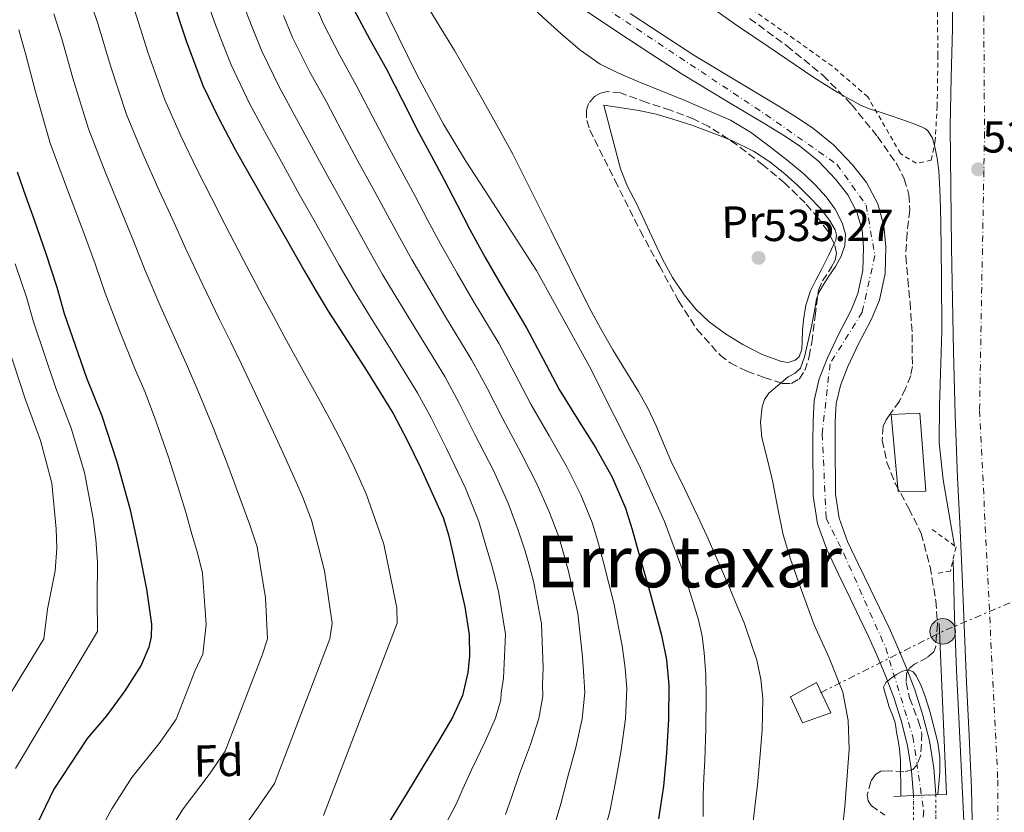
# Model space of a CAD drawing. Units: metres. Extents: x 610450 to 613887, y 4754769 to 4757137.
# Drawn here: x 612700 to 612920, y 4756628 to 4756805 of the extents above; entities that cross this region are included whole.
import ezdxf
from ezdxf.enums import TextEntityAlignment as Align

# ---------------------------------------------------------------- set-up
doc = ezdxf.new("R2010")
doc.units = ezdxf.units.M
doc.header["$MEASUREMENT"] = 0
for name, pattern in [('DGN Style 1', [1.045693079995523, 0.001739921930109024, -1.043953158065414]), ('DGN Style 2', [1.7399219301090239, 1.043953158065414, -0.6959687720436097]), ('DGN Style 3', [2.435890702152634, 1.739921930109024, -0.6959687720436097]), ('DGN Style 4', [2.7856150101045474, 1.391937544087219, -0.6959687720436097, 0.001739921930109024, -0.6959687720436097]), ('DGN Style 5', [1.217945351076317, 0.5219765790327072, -0.6959687720436097]), ('DGN Style 7', [3.4798438602180486, 1.565929737098122, -0.6959687720436097, 0.5219765790327072, -0.6959687720436097])]:
    doc.linetypes.add(name, pattern=pattern)
for name, color, linetype, lineweight in [('Carretera', 9, 'Continuous', 0), ('Cauce permanente', 151, 'Continuous', 13), ('Cauce permanente (área)', 142, 'Continuous', 13), ('Cauce permanente (área) no visto', 142, 'DGN Style 5', 0), ('Cauce permanente no visto', 142, 'DGN Style 1', 13), ('Cota de punto acotado terreno', 7, 'Continuous', 0), ('Curva de nivel directora', 30, 'Continuous', 30), ('Curva de nivel intermedia', 30, 'Continuous', 0), ('Edificio', 1, 'Continuous', 13), ('Eje cauce permanente (área)', 70, 'DGN Style 4', 0), ('Eje de carretera', 7, 'DGN Style 4', 0), ('Etiqueta de uso rústico', 92, 'Continuous', 0), ('Etiqueta de zona arbolada', 92, 'Continuous', 0), ('Línea de asfalto', 7, 'Continuous', 13), ('Línea de cambio de uso (parcela vista)', 92, 'Continuous', 0), ('Línea de muro de contención', 1, 'Continuous', 13), ('Línea eléctrica', 6, 'DGN Style 7', 0), ('Pontón-alcantarilla (pasos de agua)', 1, 'DGN Style 2', 0), ('Poste tendido eléctrico', 7, 'Continuous', 0), ('Puente', 1, 'Continuous', 0), ('Punto acotado terreno (símbolo)', 7, 'Continuous', 0), ('Tela metálica o alambrada', 7, 'DGN Style 2', 0), ('Texto de rotulación de espacio menor sin especificar', 7, 'Continuous', 0), ('Transformador', 7, 'Continuous', 0), ('Zona arbolada', 92, 'DGN Style 3', 0)]:
    doc.layers.add(name, color=color, linetype=linetype, lineweight=lineweight)
doc.styles.add('Style-Arial', font='arial.ttf')

# ---------------------------------------------------------------- blocks, each defined once
blk = doc.blocks.new('5PATER')
at = {"layer": 'Punto acotado terreno (símbolo)', "linetype": 'Continuous', "lineweight": 0}
h = blk.add_hatch(color=51, dxfattribs=at)
edge = h.paths.add_edge_path()
edge.add_ellipse((0, 0), major_axis=(-0.1095731443231308, -0.1110710700762829), ratio=0.9994222409660317, start_angle=0, end_angle=360)
blk = doc.blocks.new('5PELE')
at = {"layer": 'Transformador', "linetype": 'Continuous', "lineweight": 0}
h = blk.add_hatch(color=9, dxfattribs=at)
edge = h.paths.add_edge_path()
edge.add_arc((-2.000000476837158e-05, 0), 0.2850000000000001, 0, 360)
at = {"layer": 'Transformador', "color": 252, "linetype": 'Continuous', "lineweight": 0}
blk.add_circle((-2.000000476837158e-05, 0), 0.2850000000000001, dxfattribs=at)
blk = doc.blocks.new('*U10')
at = {"layer": 'Carretera', "color": 9, "linetype": 'Continuous', "lineweight": 0}
blk.add_polyline3d([(612912.839999999, 4756618.65, 535.0599999999977), (612912.5399999993, 4756633.07, 535.0599999999977), (612912.010000002, 4756644.920000001, 535.0599999999977), (612911.4300000007, 4756656.760000001, 535.0399999999936), (612910.9200000011, 4756669.590000001, 535.029999999999), (612910.3900000014, 4756682.409999999, 535.0200000000041), (612909.9299999987, 4756692.420000001, 535.0200000000041), (612909.4600000015, 4756702.430000001, 535.0200000000041), (612908.9299999995, 4756716.509999999, 535.1900000000023), (612908.5200000005, 4756730.590000001, 535.2299999999959), (612908.2899999982, 4756742.25, 535.2100000000064), (612908.1099999992, 4756753.92, 535.3399999999965), (612907.9300000004, 4756767.399999999, 535.3500000000058), (612907.8200000009, 4756780.890000002, 535.5200000000041), (612908.0399999999, 4756791.84, 536.029999999999), (612908.3199999994, 4756802.800000001, 537), (612908.25, 4756814.880000002, 537.5399999999936)], dxfattribs=at)

msp = doc.modelspace()

# ---------------------------------------------------------------- linework, layer by layer
at = {"layer": 'Cauce permanente', "color": 151, "linetype": 'Continuous', "lineweight": 13}
msp.add_polyline3d([(612836.3300000001, 4756806.140000001, 535), (612843.4600000001, 4756801.439999999, 535), (612850.5800000001, 4756796.83, 535), (612860.0899999999, 4756791.08, 535), (612869.7699999996, 4756785.33, 535), (612873.3600000005, 4756783.08, 535), (612877.0899999999, 4756780.630000001, 535), (612881.7599999999, 4756776.800000001, 535), (612885.9699999997, 4756772.390000001, 535), (612889.0899999999, 4756768.4, 535), (612891.6200000001, 4756763.619999999, 535.0099999999948), (612893.0199999996, 4756758.74, 535.0099999999948), (612893.4400000004, 4756754.01, 535.0099999999948), (612893.25, 4756748.119999999, 535.0200000000041), (612891.9800000006, 4756742.109999999, 535.0200000000041), (612890.1600000003, 4756737.76, 535.0200000000041), (612887.3600000005, 4756732.4, 535.0200000000041), (612884.9500000002, 4756727.289999999, 535.0200000000041), (612883.3099999996, 4756723.09, 535.0200000000041), (612882.3399999999, 4756719.039999999, 535.0200000000041), (612882.1399999997, 4756714.960000001, 535.0200000000041), (612882.0999999996, 4756710.430000001, 535.029999999999), (612882.1900000004, 4756698.83, 535.029999999999), (612883.0099999999, 4756693.430000001, 535.029999999999), (612884.8899999997, 4756688.220000001, 535.0399999999936), (612887.3499999996, 4756683.07, 534.7400000000052), (612889.9299999997, 4756677.710000001, 533.6100000000006), (612892.0199999996, 4756673.380000001, 532.6900000000023), (612894.1500000004, 4756668.970000001, 531.75), (612896.0700000003, 4756664.67, 530.929999999993), (612897.8799999999, 4756660.310000001, 530.3099999999977), (612899.8700000001, 4756655.060000001, 530.279999999999), (612901.6500000004, 4756649.630000001, 530.5099999999948), (612903.1699999999, 4756643.689999999, 530.679999999993), (612904.1299999999, 4756637.600000001, 530.779999999999), (612904.5899999999, 4756631.699999999, 530.3500000000058), (612904.5899999999, 4756631.65, 530.3600000000006), (612904.5899999999, 4756631.65, 531.4900000000052), (612899.6200000001, 4756631.460000001, 531.029999999999), (612899.6200000001, 4756631.51, 532.1100000000006), (612899.1900000004, 4756637.02, 531.3999999999943), (612898.2999999998, 4756642.680000001, 530.8300000000017), (612896.8700000001, 4756648.24, 530.4400000000023), (612895.1799999997, 4756653.41, 530.25), (612893.2599999999, 4756658.480000001, 530.6000000000058), (612891.5099999999, 4756662.710000001, 531.4900000000052), (612889.6399999997, 4756666.880000001, 532.3500000000058), (612887.5499999998, 4756671.210000001, 533.2700000000041), (612885.4500000002, 4756675.550000001, 534.1999999999971), (612882.8700000001, 4756680.92, 535.0200000000041), (612880.2999999998, 4756686.300000001, 535.0200000000041), (612878.1600000003, 4756692.199999999, 535.0200000000041), (612877.2199999997, 4756698.4, 535.0200000000041), (612877.1299999999, 4756710.480000001, 535.0200000000041), (612877.1699999999, 4756715.109999999, 535.0200000000041), (612877.4000000004, 4756719.74, 535.0099999999948), (612878.5499999998, 4756724.58, 535.0099999999948), (612880.3799999999, 4756729.26, 535.0099999999948), (612882.9100000003, 4756734.609999999, 535.0099999999948), (612885.6600000003, 4756739.869999999, 535.0099999999948), (612887.2100000001, 4756743.600000001, 535.0099999999948), (612888.29, 4756748.720000001, 535.0099999999948), (612888.4600000001, 4756753.869999999, 535.0099999999948), (612888.1100000005, 4756757.83, 535), (612886.9900000002, 4756761.76, 535), (612884.9100000003, 4756765.680000001, 535), (612882.2000000002, 4756769.130000001, 535), (612878.3700000001, 4756773.15, 535), (612874.1399999997, 4756776.619999999, 535), (612870.6799999997, 4756778.890000001, 535), (612867.1799999997, 4756781.08, 535), (612857.54, 4756786.810000001, 535), (612847.9500000002, 4756792.619999999, 535), (612840.7400000002, 4756797.279999999, 535), (612833.5800000001, 4756802, 535), (612825.0499999998, 4756807.720000001, 535)], dxfattribs=at)
at = {"layer": 'Cauce permanente (área)', "color": 142, "linetype": 'Continuous', "lineweight": 13}
for points in [[(612825.0499999998, 4756807.720000001, 535), (612833.5800000001, 4756802, 535), (612840.7400000002, 4756797.279999999, 535), (612847.9500000002, 4756792.619999999, 535), (612857.54, 4756786.810000001, 535), (612867.1799999997, 4756781.08, 535), (612870.6799999997, 4756778.890000001, 535), (612874.1399999997, 4756776.619999999, 535), (612878.3700000001, 4756773.15, 535), (612882.2000000002, 4756769.130000001, 535), (612884.9100000003, 4756765.680000001, 535), (612886.9900000002, 4756761.76, 535), (612888.1100000005, 4756757.83, 535), (612888.4600000001, 4756753.869999999, 535.0099999999948), (612888.29, 4756748.720000001, 535.0099999999948), (612887.2100000001, 4756743.600000001, 535.0099999999948), (612885.6600000003, 4756739.869999999, 535.0099999999948), (612882.9100000003, 4756734.609999999, 535.0099999999948), (612880.3799999999, 4756729.26, 535.0099999999948), (612878.5499999998, 4756724.58, 535.0099999999948), (612877.4000000004, 4756719.74, 535.0099999999948), (612877.1699999999, 4756715.109999999, 535.0200000000041), (612877.1299999999, 4756710.480000001, 535.0200000000041), (612877.2199999997, 4756698.4, 535.0200000000041), (612878.1600000003, 4756692.199999999, 535.0200000000041), (612880.2999999998, 4756686.300000001, 535.0200000000041), (612882.8700000001, 4756680.92, 535.0200000000041), (612885.4500000002, 4756675.550000001, 534.1999999999971), (612887.5499999998, 4756671.210000001, 533.2700000000041), (612889.6399999997, 4756666.880000001, 532.3500000000058), (612891.5099999999, 4756662.710000001, 531.4900000000052), (612893.2599999999, 4756658.480000001, 530.6000000000058), (612895.1799999997, 4756653.41, 530.25), (612896.8700000001, 4756648.24, 530.4400000000023), (612898.2999999998, 4756642.680000001, 530.8300000000017), (612899.1900000004, 4756637.02, 531.3999999999943), (612899.6200000001, 4756631.51, 532.1100000000006), (612899.6200000001, 4756631.460000001, 532.1199999999953)], [(612836.3300000001, 4756806.140000001, 535), (612843.4600000001, 4756801.439999999, 535), (612850.5800000001, 4756796.83, 535), (612860.0899999999, 4756791.08, 535), (612869.7699999996, 4756785.33, 535), (612873.3600000005, 4756783.08, 535), (612877.0899999999, 4756780.630000001, 535), (612881.7599999999, 4756776.800000001, 535), (612885.9699999997, 4756772.390000001, 535), (612889.0899999999, 4756768.4, 535), (612891.6200000001, 4756763.619999999, 535.0099999999948), (612893.0199999996, 4756758.74, 535.0099999999948), (612893.4400000004, 4756754.01, 535.0099999999948), (612893.25, 4756748.119999999, 535.0200000000041), (612891.9800000006, 4756742.109999999, 535.0200000000041), (612890.1600000003, 4756737.76, 535.0200000000041), (612887.3600000005, 4756732.4, 535.0200000000041), (612884.9500000002, 4756727.289999999, 535.0200000000041), (612883.3099999996, 4756723.09, 535.0200000000041), (612882.3399999999, 4756719.039999999, 535.0200000000041), (612882.1399999997, 4756714.960000001, 535.0200000000041), (612882.0999999996, 4756710.430000001, 535.029999999999), (612882.1900000004, 4756698.83, 535.029999999999), (612883.0099999999, 4756693.430000001, 535.029999999999), (612884.8899999997, 4756688.220000001, 535.0399999999936), (612887.3499999996, 4756683.07, 534.7400000000052), (612889.9299999997, 4756677.710000001, 533.6100000000006), (612892.0199999996, 4756673.380000001, 532.6900000000023), (612894.1500000004, 4756668.970000001, 531.75), (612896.0700000003, 4756664.67, 530.929999999993), (612897.8799999999, 4756660.310000001, 530.3099999999977), (612899.8700000001, 4756655.060000001, 530.279999999999), (612901.6500000004, 4756649.630000001, 530.5099999999948), (612903.1699999999, 4756643.689999999, 530.679999999993), (612904.1299999999, 4756637.600000001, 530.779999999999), (612904.5899999999, 4756631.699999999, 530.3500000000058), (612904.5899999999, 4756631.65, 530.3600000000006)]]:
    msp.add_polyline3d(points, dxfattribs=at)
at = {"layer": 'Cauce permanente (área) no visto', "color": 142, "linetype": 'DGN Style 5', "lineweight": 0, "extrusion": (-0.9915847797549494, 0.02712541972108404, 0.1265852920496051), "elevation": -478648.9513329741, "flags": 128}
msp.add_lwpolyline([(-4771612.674262838, 61617.70696544745), (-4771607.216304633, 61618.88645357222), (-4771605.955135093, 61618.68483167056)], dxfattribs=at)
at = {"layer": 'Cauce permanente (área) no visto', "color": 142, "linetype": 'DGN Style 5', "lineweight": 0, "extrusion": (-0.953455579977613, 0.03067278036332282, 0.2999693943627201), "elevation": -438319.0916917169, "flags": 128}
msp.add_lwpolyline([(-4773879.219509142, 138385.4866083967), (-4773873.452492562, 138386.1050902103), (-4773872.501697627, 138386.0736419826)], dxfattribs=at)
at = {"layer": 'Cauce permanente no visto', "color": 142, "linetype": 'DGN Style 1', "lineweight": 13}
msp.add_polyline3d([(612904.5499999998, 4756624.930000001, 530.9199999999983), (612904.5499999998, 4756624.930000001, 531.75), (612899.5599999996, 4756624.74, 531.2299999999959), (612899.6200000001, 4756626, 533.2899999999936), (612899.6200000001, 4756631.460000001, 532.1199999999953), (612904.5899999999, 4756631.65, 531.4900000000052), (612904.5899999999, 4756625.880000001, 530.9499999999971)], close=True, dxfattribs=at)
at = {"layer": 'Curva de nivel directora', "color": 30, "linetype": 'Continuous', "lineweight": 30, "flags": 128}
for points, elevation in [([(612733.8200000006, 4756810.220000003), (612737.1699999988, 4756800.050000002), (612740.9399999996, 4756790.050000002), (612744.3899999985, 4756782.820000002), (612748.1700000004, 4756775.770000001), (612751.5099999999, 4756769.910000001), (612754.8400000001, 4756764.050000003), (612759.23, 4756756.32), (612763.6299999988, 4756748.590000002), (612766.2399999995, 4756744.119999999), (612768.9399999997, 4756739.690000001), (612773.2699999993, 4756732.920000001), (612777.639999999, 4756726.17), (612780.5499999991, 4756721.500000001), (612783.3900000001, 4756716.78), (612786.5799999997, 4756710.83), (612789.5300000003, 4756704.730000001), (612794.5599999994, 4756693.590000001), (612795.7699999985, 4756689.710000004), (612796.8599999994, 4756684.890000001), (612797.9000000008, 4756680.060000001), (612798.6699999998, 4756676.830000001), (612799.4299999997, 4756673.600000001), (612800.3699999985, 4756667.380000001), (612800.4600000002, 4756662.580000003), (612800.1299999994, 4756659.000000001), (612798.9200000003, 4756653.820000002), (612796.7599999988, 4756649.039999999), (612793.5299999989, 4756643.650000002), (612790.2799999989, 4756638.300000001), (612786.3799999985, 4756631.87), (612782.4699999993, 4756625.450000001)], 575.0000000000001), ([(612774.730000001, 4756806.890000002), (612778.2200000001, 4756800.36), (612781.8500000001, 4756793.9), (612785.5000000001, 4756786.699999999), (612789.1799999992, 4756779.52), (612792.009999999, 4756774.27), (612794.8399999987, 4756769.020000001), (612797.6999999997, 4756763.450000001), (612800.5699999997, 4756757.890000002), (612803.9899999995, 4756751.670000002), (612807.5099999999, 4756745.5), (612813.1899999996, 4756735.970000002), (612816.8599999996, 4756729.080000001), (612820.4699999995, 4756722.170000002), (612824.5099999985, 4756715.680000001), (612828.619999999, 4756709.210000002), (612832.3299999994, 4756702.609999999), (612835.2999999999, 4756695.680000001), (612836.7699999985, 4756690.890000001), (612838.1499999998, 4756686.08), (612840.8099999997, 4756676.710000004), (612843.369999999, 4756667.289999999), (612844.48, 4756661.770000001), (612844.9699999993, 4756656.170000001), (612844.9299999991, 4756648.560000001), (612844.4399999996, 4756640.940000001), (612843.8099999992, 4756633.590000002), (612842.7000000007, 4756626.289999999)], 550.0000000000001), ([(612699.4500000001, 4756770.78), (612701.3599999989, 4756765.410000001), (612703.27, 4756760.050000002), (612705.8299999994, 4756752.550000003), (612708.3099999982, 4756745.02), (612709.9499999988, 4756739.180000002), (612714.9199999998, 4756724.810000001), (612718.3499999986, 4756716.32), (612721.7500000005, 4756706.050000002), (612724.6499999996, 4756695.630000001), (612725.7599999983, 4756690.560000001), (612726.7799999998, 4756685.470000003), (612728.369999999, 4756677.600000001), (612729.4500000007, 4756669.730000002), (612729.3500000001, 4756666.970000002), (612728.8399999982, 4756664.62), (612727.1599999998, 4756660.630000001), (612723.4800000006, 4756654.87), (612719.4199999992, 4756649.289999999), (612715.0899999996, 4756644.230000001), (612707.650000001, 4756632.890000002), (612703.0300000008, 4756623.27), (612697.9399999991, 4756613.92)], 600.0000000000001)]:
    msp.add_lwpolyline(points, dxfattribs=dict(at, elevation=elevation))
at = {"layer": 'Curva de nivel intermedia', "color": 30, "linetype": 'Continuous', "lineweight": 0, "flags": 128}
for points, elevation in [([(612715.5200000011, 4756809.67), (612717.5599999996, 4756803.729999999), (612720.310000001, 4756794.490000002), (612723.9000000008, 4756783.63), (612727.5599999997, 4756774.779999999), (612731.1699999997, 4756766.660000001), (612734.1900000017, 4756760.060000001), (612736.9600000009, 4756753.869999999), (612740.7800000008, 4756745.829999999), (612744.6499999999, 4756737.810000001), (612747.0999999996, 4756732.930000001), (612749.5300000015, 4756727.849999999), (612753.2400000021, 4756720.100000001), (612756.7300000011, 4756712.640000001), (612758.8600000013, 4756707.980000001), (612760.930000001, 4756703.310000001), (612763.1500000005, 4756698.249999999), (612765.1900000012, 4756692.96), (612768.1200000015, 4756681.65), (612769.8100000013, 4756669.96), (612769.2700000005, 4756666.449999998), (612756.9099999999, 4756634.210000001), (612753.28, 4756628.899999999), (612748.0099999994, 4756621.479999999)], 585), ([(612741.8899999994, 4756808.939999999), (612743.5599999991, 4756804.199999998), (612745.2500000012, 4756799.739999999), (612747.2200000006, 4756794.679999999), (612751.3200000019, 4756786.02), (612755.1900000012, 4756778.890000001), (612758.4600000011, 4756772.990000002), (612762.4500000009, 4756765.840000001), (612765.6900000019, 4756760.08), (612768.6300000012, 4756754.859999999), (612771.3899999994, 4756749.939999999), (612774.5600000012, 4756744.480000001), (612778.7200000008, 4756737.749999999), (612782.7599999999, 4756731.369999999), (612788.8399999995, 4756721.460000001), (612791.9199999997, 4756715.819999999), (612795.3400000016, 4756709.009999999), (612799.5800000017, 4756700.169999998), (612802.55, 4756692.67), (612804.3000000003, 4756686.84), (612805.4500000014, 4756682.88), (612805.8600000005, 4756681.42), (612806.930000001, 4756677.119999999), (612808.4900000012, 4756667.56), (612808.0900000011, 4756657.689999999), (612807.5600000013, 4756654.350000001), (612807.5000000009, 4756652.890000001), (612806.2800000006, 4756648.75), (612803.9699999995, 4756643.550000002), (612800.9299999997, 4756637.26), (612798.9699999993, 4756632.95), (612797.6200000015, 4756629.890000001), (612794.9999999997, 4756624.839999998)], 570), ([(612765.7800000013, 4756808.680000001), (612767.8500000011, 4756803.839999998), (612771.49, 4756796.769999999), (612775.1900000015, 4756790.15), (612778.740000001, 4756783.279999999), (612782.5000000005, 4756776.100000001), (612785.4300000009, 4756770.720000001), (612788.2899999997, 4756765.480000001), (612791.1200000015, 4756760.069999999), (612794.070000002, 4756754.529999998), (612797.6799999997, 4756748.189999999), (612801.3200000008, 4756741.970000001), (612807.1100000021, 4756732.34), (612810.6200000013, 4756725.769999998), (612814.1900000009, 4756718.880000002), (612818.2800000012, 4756711.800000001), (612822.1000000013, 4756705.079999999), (612825.320000002, 4756698.67), (612827.8400000011, 4756692.48), (612829.0400000014, 4756688.519999999), (612830.3500000013, 4756683.840000001), (612832.7300000017, 4756674.42), (612834.5500000013, 4756664.890000001), (612835.2500000007, 4756659.910000001), (612835.5999999995, 4756655.349999999), (612835.270000001, 4756648.609999999), (612834.320000001, 4756641.59), (612833.0900000016, 4756634.51)], 555.0000000000001), ([(612852.6300000015, 4756626.800000001), (612852.6300000015, 4756631.600000001), (612852.8200000015, 4756635.46), (612853.0000000005, 4756639.32), (612853.2100000004, 4756646.439999999), (612853.32, 4756653.560000001), (612853.2199999995, 4756658.449999999), (612852.900000002, 4756663.34), (612852.4400000017, 4756667.079999999), (612851.6100000001, 4756670.76), (612848.8600000008, 4756679.679999999), (612844.0100000005, 4756692.689999999), (612838.3100000008, 4756705.390000001), (612827.26, 4756727.289999999), (612815.4200000003, 4756748.720000001), (612804.9599999996, 4756765.039999999), (612799.6399999999, 4756773.140000001), (612794.650000001, 4756781.449999998), (612788.6900000019, 4756792.52), (612780.4100000006, 4756809.439999999)], 545), ([(612790.440000002, 4756808.800000001), (612793.130000001, 4756804.429999999), (612795.1300000015, 4756801.160000001), (612797.1000000007, 4756797.88), (612800.4400000002, 4756792.079999999), (612803.7400000015, 4756786.25), (612806.9600000001, 4756780.519999999), (612810.1500000019, 4756774.759999999), (612818.7300000006, 4756757.65), (612827.1799999995, 4756740.46), (612829.7600000012, 4756735.71), (612832.4400000012, 4756731.019999999), (612835.2999999999, 4756726.390000001), (612838.1699999999, 4756721.760000001), (612840.270000001, 4756717.970000001), (612842.1799999998, 4756714.09), (612843.8200000004, 4756710.079999999), (612845.4800000011, 4756706.080000001), (612848.4400000006, 4756700.03), (612851.3999999999, 4756693.98)], 540.0000000000001), ([(612725.6900000012, 4756806.970000001), (612728.74, 4756797.27), (612732.4200000013, 4756786.84), (612735.9800000018, 4756778.8), (612739.6699999999, 4756771.220000001), (612742.8500000006, 4756764.989999998), (612745.9000000017, 4756758.960000001), (612750.0099999999, 4756751.07), (612754.1400000005, 4756743.199999998), (612756.6700000007, 4756738.52), (612759.23, 4756733.77), (612763.26, 4756726.51), (612767.1900000017, 4756719.4), (612769.7100000008, 4756714.739999999), (612772.1600000006, 4756710.05), (612774.8700000017, 4756704.539999999), (612777.3600000017, 4756698.850000001), (612781.3400000005, 4756687.619999998), (612784.2400000016, 4756673.390000001), (612784.3500000013, 4756670.019999999), (612767.8800000001, 4756627.050000002)], 580.0000000000001), ([(612750.3000000005, 4756807.259999998), (612752.0900000008, 4756802.720000001), (612754.1000000003, 4756797.740000002), (612758.0499999998, 4756789.599999998), (612761.8600000008, 4756782.649999999), (612765.2200000003, 4756776.42), (612769.1299999997, 4756769.26), (612772.27, 4756763.63), (612775.1800000003, 4756758.399999999), (612777.9699999997, 4756753.319999998), (612781.07, 4756747.829999999), (612785.0399999997, 4756741.230000001), (612788.9500000012, 4756734.900000001), (612794.9300000004, 4756725.09), (612798.1500000012, 4756719.13), (612801.6200000002, 4756712.300000001), (612805.8100000012, 4756704.050000001), (612809.0700000002, 4756696.809999999), (612811.3099999997, 4756690.779999998), (612812.9100000003, 4756686.08), (612813.5899999996, 4756683.789999999), (612814.7400000007, 4756679.359999999), (612816.5700000013, 4756669.849999999), (612816.9100000011, 4756660.09), (612816.7900000004, 4756656.210000002), (612816.8700000008, 4756653.71), (612815.940000001, 4756648.699999999), (612814.0900000003, 4756642.890000001), (612811.6500000019, 4756636.339999998), (612809.9000000015, 4756631.279999998), (612808.4800000022, 4756627.279999999)], 565.0000000000001), ([(612814.9100000006, 4756807.130000001), (612817.85, 4756804.399999999), (612820.8400000005, 4756801.710000001), (612825.0700000017, 4756798.019999998), (612829.6699999995, 4756794.84), (612833.7500000009, 4756792.850000001), (612837.9000000017, 4756791.050000001), (612848.3800000002, 4756786.8), (612858.7800000005, 4756782.32), (612863.2000000017, 4756779.640000001), (612867.3700000005, 4756776.560000001), (612871.3300000011, 4756773.489999999), (612875.1800000002, 4756770.279999999), (612877.7400000016, 4756767.83), (612880.1399999999, 4756765.179999999), (612882.1000000001, 4756762.439999999), (612883.6600000004, 4756759.42), (612884.4200000003, 4756756.890000001), (612884.3100000008, 4756754.359999998), (612883.4400000012, 4756751.970000001), (612882.2200000009, 4756749.66), (612880.7300000022, 4756747.470000001), (612879.2700000005, 4756745.279999999), (612878.4900000005, 4756743.859999999), (612877.9600000007, 4756742.359999999), (612877.4199999997, 4756739.32), (612876.8699999999, 4756736.269999999), (612875.2400000005, 4756729.439999999), (612874.3600000021, 4756726.970000001), (612873.1700000007, 4756725.84), (612871.6100000005, 4756724.99), (612867.300000001, 4756721.359999998), (612866.3399999999, 4756719.939999999), (612865.8300000003, 4756718.32), (612865.4300000002, 4756714.890000001), (612865.740000001, 4756711.480000001), (612866.9900000005, 4756706.470000001), (612868.230000001, 4756701.449999999), (612869.2900000003, 4756695.57), (612870.4999999995, 4756689.71), (612872.1200000001, 4756684.29), (612873.9700000008, 4756678.960000001), (612875.6900000019, 4756674.27), (612877.450000001, 4756669.609999999), (612880.7700000004, 4756662.210000001), (612883.8300000002, 4756654.600000001), (612885.0300000005, 4756648.25), (612885.2100000016, 4756641.819999999), (612884.2500000005, 4756628.96), (612883.6800000004, 4756623.689999999)], 535), ([(612908.7800000015, 4756687.27), (612907.4900000019, 4756694.63), (612906.2000000001, 4756701.999999999), (612905.3600000017, 4756710.260000001), (612905.3799999995, 4756718.56), (612905.9299999995, 4756735.180000001), (612905.8300000011, 4756747.3), (612905.7400000016, 4756759.42), (612905.5700000018, 4756765.239999999), (612905.260000001, 4756771.050000001), (612904.9000000014, 4756773.869999999), (612904.3100000012, 4756776.67), (612903.8200000017, 4756778.319999999), (612902.9200000009, 4756779.84), (612902.2700000005, 4756780.4), (612901.5300000006, 4756780.779999998), (612899.9100000003, 4756781.429999999), (612898.2800000006, 4756782.039999999), (612896.5599999996, 4756782.640000001), (612894.8400000007, 4756783.230000001), (612893.4999999995, 4756783.659999999), (612892.1500000019, 4756784.089999998), (612890.0199999994, 4756784.770000001), (612887.9400000006, 4756785.609999998), (612882.5300000015, 4756788.59), (612877.3200000013, 4756791.88), (612867.1300000012, 4756798.800000001), (612863.7100000014, 4756801.08), (612860.3099999994, 4756803.4), (612854.5400000004, 4756807.470000001)], 535), ([(612707.6800000002, 4756806.099999998), (612709.4400000013, 4756800.479999999), (612711.8799999999, 4756791.71), (612715.3900000014, 4756780.430000001), (612719.150000001, 4756770.76), (612722.6800000004, 4756762.099999999), (612725.5400000014, 4756755.140000001), (612728.0200000004, 4756748.789999999), (612731.5499999997, 4756740.580000001), (612735.1700000005, 4756732.42), (612737.5300000008, 4756727.34), (612739.8200000019, 4756721.930000001), (612743.2199999995, 4756713.689999999), (612746.2800000017, 4756705.869999998), (612748.0200000006, 4756701.220000002), (612749.7100000004, 4756696.579999999), (612751.4400000004, 4756691.970000001), (612753.0200000008, 4756687.07), (612754.9000000005, 4756675.680000001), (612755.39, 4756666.520000001), (612754.1900000019, 4756662.869999998), (612745.9400000018, 4756641.359999998), (612742.3299999998, 4756636.159999999), (612736.5200000006, 4756628.48), (612732.1500000008, 4756621.510000001)], 590.0000000000001), ([(612758.9400000017, 4756805.699999998), (612760.9800000002, 4756800.79), (612764.7700000011, 4756793.190000001), (612768.5199999994, 4756786.399999999), (612771.9800000017, 4756779.849999999), (612775.8100000005, 4756772.680000001), (612778.8500000006, 4756767.17), (612781.7300000016, 4756761.940000001), (612784.5400000013, 4756756.699999998), (612787.5699999998, 4756751.180000001), (612791.3600000008, 4756744.710000001), (612795.1400000005, 4756738.430000001), (612801.0200000012, 4756728.71), (612804.3899999997, 4756722.449999999), (612807.91, 4756715.59), (612812.0400000006, 4756707.92), (612815.5900000001, 4756700.939999999), (612818.3200000015, 4756694.719999999), (612820.3800000001, 4756689.279999998), (612821.3200000012, 4756686.149999999), (612822.5400000016, 4756681.599999999), (612824.6500000015, 4756672.130000001), (612825.7300000011, 4756662.49), (612826.0199999994, 4756658.06), (612826.2300000018, 4756654.529999998), (612825.5999999993, 4756648.649999999), (612824.2100000012, 4756642.239999999), (612822.3700000016, 4756635.42), (612820.8400000005, 4756629.619999999), (612819.3400000008, 4756624.67)], 560), ([(612699.8500000002, 4756802.52), (612701.3099999998, 4756797.24), (612703.4500000011, 4756788.930000001), (612706.8700000009, 4756777.220000001), (612710.730000001, 4756766.739999999), (612714.1799999999, 4756757.539999999), (612716.8800000001, 4756750.21), (612719.0800000017, 4756743.699999998), (612722.3200000006, 4756735.34), (612725.6799999999, 4756727.029999998), (612727.9700000011, 4756721.749999999), (612730.1200000013, 4756716.009999999), (612733.2100000003, 4756707.279999998), (612735.820000001, 4756699.100000001), (612737.170000001, 4756694.46), (612738.4800000008, 4756689.84), (612739.7200000014, 4756685.680000001), (612740.8600000013, 4756681.179999999), (612741.6900000006, 4756669.71), (612740.9599999997, 4756663.08), (612739.1100000012, 4756659.300000001), (612734.9699999995, 4756648.520000001), (612731.3799999997, 4756643.429999999), (612725.0400000007, 4756635.480000001), (612720.5999999995, 4756628.48), (612717.9500000007, 4756623.619999998)], 595), ([(612699.0400000011, 4756750.239999998), (612701.5600000002, 4756742.789999999), (612703.1300000015, 4756737.259999999), (612708.1000000003, 4756722.449999999), (612711.5100000012, 4756713.56), (612714.4700000006, 4756703.640000001), (612716.4100000006, 4756693.34), (612717.0499999999, 4756688.659999999), (612717.3800000007, 4756683.579999999), (612717.3099999992, 4756675.349999999), (612717.420000001, 4756668.09), (612699.1000000014, 4756637.539999999)], 605), ([(612696.3000000007, 4756735.350000001), (612701.2800000008, 4756720.100000001), (612704.6700000014, 4756710.800000002), (612707.2000000017, 4756701.220000002), (612708.1699999997, 4756691.050000001), (612708.3399999995, 4756686.76), (612707.9800000018, 4756681.699999999), (612706.2600000007, 4756673.109999999), (612705.3900000012, 4756666.449999998), (612690.5400000007, 4756642.179999999)], 610), ([(612851.3999999999, 4756693.98), (612852.4500000004, 4756691.749999999), (612853.480000001, 4756689.520000001), (612855.8500000002, 4756684.07), (612858.2000000017, 4756678.599999999), (612860.0200000011, 4756674.33), (612861.8099999991, 4756670.029999999), (612864.6400000012, 4756661.75), (612865.5199999996, 4756657.49), (612865.9300000009, 4756653.179999998), (612865.8200000013, 4756646.039999999), (612865.2500000015, 4756638.909999999), (612864.7599999997, 4756633.899999999), (612864.2099999997, 4756628.890000001), (612863.4600000011, 4756622.59)], 540.0000000000001), ([(612908.4300000007, 4756684.100000001), (612908.5800000003, 4756677.600000001), (612908.7300000001, 4756671.359999999), (612909.1799999994, 4756659.400000001), (612909.7699999994, 4756647.449999999), (612910.6600000013, 4756630.449999998), (612911.4400000013, 4756613.449999998)], 535), ([(612896.7699999998, 4756631.350000001), (612896.7600000007, 4756634.140000002), (612896.7400000006, 4756636.890000001), (612896.7000000004, 4756639.380000001), (612896.4900000002, 4756641.849999998), (612896.1700000007, 4756643.75), (612895.8300000009, 4756645.640000002), (612895.640000001, 4756646.84), (612895.4500000009, 4756648.029999998), (612894.8499999996, 4756649.640000001), (612894.1800000013, 4756651.23), (612893.9500000011, 4756652.060000001), (612893.7200000009, 4756652.890000001), (612893.3000000007, 4756654.289999999), (612892.9000000006, 4756655.689999999), (612893.4500000004, 4756656.730000001), (612894.5900000003, 4756657.720000001), (612895.8300000009, 4756658.509999999), (612897.1600000008, 4756659.249999999), (612898.4999999997, 4756659.550000001), (612899.500000001, 4756659.079999999), (612900.29, 4756658.119999998), (612901.3400000005, 4756655.999999999), (612902.1299999997, 4756653.819999999), (612902.76, 4756651.949999999), (612903.320000001, 4756650.039999999), (612905.0300000008, 4756643.359999999), (612905.5200000004, 4756640), (612905.5100000014, 4756636.619999998), (612905.27, 4756634.199999999), (612905.0199999998, 4756631.67)], 530.0000000000003), ([(612833.0900000016, 4756634.51), (612831.7700000006, 4756627.95), (612830.1900000003, 4756622.060000001)], 555.0000000000001)]:
    msp.add_lwpolyline(points, dxfattribs=dict(at, elevation=elevation))
at = {"layer": 'Edificio', "color": 1, "linetype": 'Continuous', "lineweight": 13}
msp.add_polyline3d([(612902.3600000005, 4756699.439999999, 535.0099999999948), (612896.1699999999, 4756699.359999999, 535.029999999999), (612894.5899999999, 4756716.600000001, 535.0200000000041), (612901.0199999996, 4756716.880000001, 535.0099999999948)], close=True, dxfattribs=at)
at = {"layer": 'Edificio', "color": 51, "linetype": 'Continuous', "lineweight": 13}
msp.add_polyline3d([(612896.1699999999, 4756699.359999999, 535.029999999999), (612894.5899999999, 4756716.600000001, 535.0200000000041), (612901.0199999996, 4756716.880000001, 535.0099999999948), (612902.3600000005, 4756699.439999999, 535.0099999999948), (612896.1699999999, 4756699.359999999, 535.029999999999)], dxfattribs=at)
at = {"layer": 'Eje cauce permanente (área)', "color": 70, "linetype": 'DGN Style 4', "lineweight": 0}
msp.add_polyline3d([(612818.54, 4756815.539999999, 535), (612866.6100000005, 4756783.600000001, 535), (612882.5099999999, 4756772.480000001, 535), (612889.0499999998, 4756763.33, 535.0099999999948), (612890.9800000006, 4756752.100000001, 535.0099999999948), (612888.1500000004, 4756739.460000001, 535.0200000000041), (612880.9699999997, 4756727.91, 535.0099999999948), (612879.2199999997, 4756712.220000001, 535.0200000000041), (612880.1100000005, 4756693.42, 535.029999999999), (612884.0300000003, 4756685.58, 535.029999999999), (612893.4000000004, 4756664.439999999, 531.3600000000006), (612899.4900000002, 4756644.609999999, 530.7299999999959), (612901.8899999997, 4756628.039999999, 531.6300000000047), (612897.9900000002, 4756580.279999999, 531.5500000000029)], dxfattribs=at)
at = {"layer": 'Eje de carretera', "color": 7, "linetype": 'DGN Style 4', "lineweight": 0}
msp.add_polyline3d([(612915.1200000005, 4756834.57, 538.6900000000024), (612915.4699999992, 4756779.630000002, 536.3399999999965), (612914.3599999984, 4756717.490000002, 535.6499999999943), (612918.4200000018, 4756635, 535.1499999999943), (612918.7800000017, 4756553.260000002, 535.1900000000024), (612908.4299999983, 4756498.15, 536.9900000000054), (612892.5599999985, 4756439.170000001, 537.4100000000036), (612867.8399999997, 4756366.580000001, 537.6600000000036), (612853.4200000005, 4756312.95, 538), (612845.66, 4756273.380000001, 538.2899999999937), (612841.5899999997, 4756228.630000004, 538.5399999999936), (612844.5599999981, 4756168.670000002, 535.6100000000007), (612844.830252786, 4756167.229655921, 535.5661054388269)], dxfattribs=at)
at = {"layer": 'Línea de asfalto', "color": 7, "linetype": 'Continuous', "lineweight": 13}
msp.add_polyline3d([(612907.3900000014, 4756838.680000001, 538.479999999996), (612907.7800000003, 4756832.830000001, 538.1999999999972), (612907.9999999992, 4756826.970000001, 538.029999999999), (612908.2499999995, 4756814.880000004, 537.5399999999937), (612908.3199999989, 4756802.800000002, 537), (612908.0399999995, 4756791.84, 536.029999999999), (612907.8200000004, 4756780.890000002, 535.5200000000042), (612907.9299999999, 4756767.4, 535.3500000000059), (612908.1099999987, 4756753.92, 535.3399999999965), (612908.2899999976, 4756742.25, 535.2100000000065), (612908.52, 4756730.590000002, 535.2299999999959), (612908.9299999991, 4756716.51, 535.1900000000024), (612909.4600000011, 4756702.430000001, 535.0200000000041), (612909.9299999982, 4756692.420000002, 535.0200000000041), (612910.390000001, 4756682.41, 535.0200000000041), (612910.9200000007, 4756669.590000001, 535.029999999999), (612911.4300000002, 4756656.760000002, 535.0399999999936), (612912.0100000014, 4756644.920000002, 535.0599999999977), (612912.5399999989, 4756633.07, 535.0599999999977), (612912.8399999985, 4756618.650000001, 535.0599999999977)], dxfattribs=at)
at = {"layer": 'Línea de cambio de uso (parcela vista)', "color": 92, "linetype": 'Continuous', "lineweight": 0}
for points in [[(612881.8864000002, 4756754.7653, 535.1347999999998), (612880.7300000006, 4756752.27, 535.1499999999943), (612879.0800000001, 4756749, 535.179999999993), (612877.8200000003, 4756746.619999999, 535.2400000000052), (612876.5899999999, 4756744.199999999, 535.3099999999977), (612875.54, 4756741.029999999, 535.3099999999977), (612875.0199999996, 4756737.720000001, 535.3099999999977), (612874.8600000005, 4756735.32, 535.3600000000006), (612874.75, 4756732.91, 535.4199999999983), (612874.7000000002, 4756731.180000001, 535.4199999999983), (612874.0700000003, 4756729.480000001, 535.4199999999983), (612873.2000000002, 4756728.710000001, 535.4199999999983), (612871.6500000004, 4756728.24, 535.4400000000023), (612870.1200000001, 4756728.41, 535.4700000000012), (612865.79, 4756730.02, 535.779999999999), (612861.5099999999, 4756732.199999999, 536.1699999999983), (612857.5999999996, 4756734.619999999, 536.3600000000006), (612853.9600000001, 4756737.32, 536.5599999999977), (612850.9800000006, 4756740.140000001, 536.9700000000012), (612848.4100000003, 4756743.310000001, 537.3899999999994), (612845.8200000003, 4756747.199999999, 537.6399999999994), (612843.5800000001, 4756751.279999999, 537.7400000000052), (612840.6500000004, 4756757.480000001, 537.6900000000023), (612837.7400000002, 4756763.689999999, 537.6399999999994), (612835.7599999999, 4756767.5, 537.679999999993), (612834.1500000004, 4756771.439999999, 537.6100000000006), (612832.3099999996, 4756778.560000001, 537.2299999999959), (612830.4699999997, 4756785.689999999, 536.8399999999965), (612834.3899999997, 4756785.109999999, 536.6999999999971), (612838.3099999996, 4756784.52, 536.5599999999977), (612842.1399999997, 4756783.699999999, 536.3600000000006), (612845.9000000004, 4756782.59, 536.1499999999943), (612850.1299999999, 4756781.199999999, 535.9700000000012), (612854.3099999996, 4756779.680000001, 535.8300000000017), (612858.2717000004, 4756778.074100001, 535.7565999999933)], [(612858.2717000004, 4756778.074100001, 535.7565999999933), (612859.1699999999, 4756777.710000001, 535.7400000000052), (612863.8799999999, 4756775.390000001, 535.6600000000036), (612867.54, 4756773.029999999, 535.570000000007), (612870.9199999999, 4756770.300000001, 535.4700000000012), (612873.75, 4756767.720000001, 535.3399999999965), (612876.4900000002, 4756765.039999999, 535.2100000000064), (612878.75, 4756762.66, 535.1499999999943), (612880.8600000005, 4756760.029999999, 535.1300000000047), (612882.1500000004, 4756757.810000001, 535.1300000000047), (612882.4299999997, 4756756.65, 535.1300000000047), (612882.25, 4756755.550000001, 535.1300000000047), (612881.8864000002, 4756754.7653, 535.1347999999998)]]:
    msp.add_polyline3d(points, dxfattribs=at)
at = {"layer": 'Línea de muro de contención', "color": 1, "linetype": 'Continuous', "lineweight": 13, "extrusion": (0.002112932639297807, -0.04803148661221736, 0.998843587259528), "elevation": -226641.9674101223, "flags": 128}
msp.add_lwpolyline([(821359.6065446553, 4719699.551271391), (821359.6065446553, 4719661.280079876)], dxfattribs=at)
at = {"layer": 'Línea eléctrica', "color": 6, "linetype": 'DGN Style 7', "lineweight": 0, "extrusion": (-0.3651610624414998, 0.8108946836283611, 0.4572824187959288), "elevation": 3633591.582152133, "flags": 128}
msp.add_lwpolyline([(-2511943.2401095, -1867762.249697154), (-2511973.726443131, -1867765.060828906), (-2512000.551371717, -1867763.778952827)], dxfattribs=at)
at = {"layer": 'Pontón-alcantarilla (pasos de agua)', "color": 1, "linetype": 'DGN Style 2', "lineweight": 0}
msp.add_polyline3d([(612903.7999999998, 4756690.92, 535.0099999999948), (612909.0999999996, 4756687.039999999, 535.0200000000041), (612907.8600000005, 4756681.58, 535), (612904.6299999999, 4756681.100000001, 535.0099999999948)], dxfattribs=at)
at = {"layer": 'Puente', "color": 1, "linetype": 'Continuous', "lineweight": 0, "extrusion": (-0.08979591164681328, -0.003445892803151652, 0.9959542258930915), "elevation": -70897.84066856817, "flags": 128}
msp.add_lwpolyline([(-4729630.419157132, 791680.9122511601), (-4729630.419157132, 791676.4609816785)], dxfattribs=at)
at = {"layer": 'Puente', "color": 1, "linetype": 'Continuous', "lineweight": 0, "extrusion": (-0.09202749823303716, -0.003518153842066842, 0.995750250897539), "elevation": -72609.40668714006, "flags": 128}
msp.add_lwpolyline([(-4729745.72511321, 790841.4648589563), (-4729745.725113211, 790836.4700016013)], dxfattribs=at)
at = {"layer": 'Puente', "color": 1, "linetype": 'Continuous', "lineweight": 0, "extrusion": (-0.09078223264290701, -0.00339020785776556, 0.995864997239611), "elevation": -71237.524786229, "flags": 128}
msp.add_lwpolyline([(-4730445.696638349, 786771.5739387239), (-4730445.696638349, 786769.1522451015)], dxfattribs=at)
at = {"layer": 'Tela metálica o alambrada', "color": 7, "linetype": 'DGN Style 2', "lineweight": 0}
for points in [[(612900.2199999997, 4756772.699999999, 534.2700000000041), (612896.7000000002, 4756774.859999999, 534.25), (612889.3899999997, 4756787.550000001, 534.3300000000017), (612881.5099999999, 4756794.380000001, 534.679999999993), (612872.9600000001, 4756800.460000001, 534.8099999999977), (612863.4699999997, 4756807.119999999, 534.8600000000006)], [(612904.9400000004, 4756806.480000001, 536.3500000000058), (612905.0700000003, 4756796.859999999, 535.6600000000036), (612904.8899999997, 4756785.480000001, 535.2299999999959), (612904.4699999997, 4756777.850000001, 534.6999999999971), (612903.5899999999, 4756773.42, 534.6499999999943), (612900.2199999997, 4756772.699999999, 534.2700000000041)]]:
    msp.add_polyline3d(points, dxfattribs=at)
at = {"layer": 'Transformador', "color": 7, "linetype": 'Continuous', "lineweight": 0}
msp.add_polyline3d([(612881.1200000001, 4756649.949999999, 535.9900000000052), (612874.8099999996, 4756647.699999999, 537.6600000000036), (612872.1100000005, 4756653.560000001, 538.279999999999), (612877.9699999997, 4756656.710000001, 536.3600000000006)], close=True, dxfattribs=at)
at = {"layer": 'Zona arbolada', "color": 92, "linetype": 'DGN Style 3', "lineweight": 0}
for points in [[(612863, 4756805.039999999, 538.8099999999977), (612871.3300000001, 4756798.92, 538.820000000007), (612879.3899999997, 4756792.359999999, 538.8099999999977), (612885.7599999999, 4756785.850000001, 538.779999999999), (612891.5499999998, 4756778.67, 538.75), (612895.9000000004, 4756772.5, 538.7200000000012), (612897.5499999998, 4756769.210000001, 538.6999999999971), (612898.5899999999, 4756765.680000001, 538.679999999993), (612898.7699999996, 4756762.24, 538.6399999999994), (612898.1600000003, 4756757.07, 538.5200000000041), (612897.8799999999, 4756751.92, 538.4900000000052), (612898.3600000005, 4756746.800000001, 538.6600000000036), (612898.8399999999, 4756741.680000001, 538.8699999999953), (612899.3300000001, 4756734.480000001, 539.1000000000058), (612899.3499999996, 4756727.279999999, 539.2599999999948), (612899, 4756725.279999999, 539.279999999999), (612897.8499999996, 4756722.4, 539.2700000000041), (612896.4699999997, 4756719.600000001, 539.2599999999948), (612894.4800000006, 4756716.779999999, 539.2299999999959), (612893.4699999997, 4756715.42, 539.2200000000012), (612892.8300000001, 4756713.960000001, 539.1999999999971), (612892.6100000005, 4756710.84, 539.1399999999994), (612893.6900000004, 4756705.9, 539.0200000000041), (612895.5800000001, 4756701.100000001, 538.8699999999953), (612898.5700000003, 4756695.619999999, 538.5599999999977), (612901.3399999999, 4756690.029999999, 538.2299999999959), (612903.2999999998, 4756682.550000001, 538.0599999999977), (612904.5999999996, 4756674.99, 537.9100000000036), (612904.9600000001, 4756669.77, 537.6999999999971), (612904.54, 4756664.560000001, 537.3399999999965), (612904.1600000003, 4756663.600000001, 537.2100000000064), (612902.7000000002, 4756662.34, 536.8800000000047), (612899.8399999999, 4756660.83, 536.25), (612898.6799999997, 4756659.930000001, 535.9700000000012), (612898.0700000003, 4756658.730000001, 535.7400000000052), (612897.9699999997, 4756656.76, 535.4900000000052), (612898.7400000002, 4756653.279999999, 535.1399999999994), (612900.75, 4756648.029999999, 534.7400000000052), (612901.5, 4756645.41, 534.5899999999965), (612901.2300000006, 4756640.480000001, 534.4700000000012), (612900.25, 4756638.189999999, 534.6499999999943), (612899.4299999997, 4756637.310000001, 534.8800000000047), (612897.4299999997, 4756636.800000001, 535.6600000000036), (612893.9199999999, 4756637.029999999, 537.0399999999936), (612892.3300000001, 4756636.9, 537.5), (612891.0999999996, 4756636.199999999, 537.5899999999965), (612890.0899999999, 4756634.640000001, 537.429999999993), (612889.29, 4756631.66, 537.1399999999994), (612889.4600000001, 4756630.279999999, 536.9900000000052), (612890.1399999997, 4756629.230000001, 536.8300000000017), (612893.2300000006, 4756627.100000001, 536.3300000000017)], [(612863, 4756805.039999999, 538.8099999999977), (612871.3300000001, 4756798.92, 538.820000000007), (612879.3899999997, 4756792.359999999, 538.8099999999977), (612885.7599999999, 4756785.850000001, 538.779999999999), (612891.5499999998, 4756778.67, 538.75), (612895.9000000004, 4756772.5, 538.7200000000012), (612897.5499999998, 4756769.210000001, 538.6999999999971), (612898.5899999999, 4756765.680000001, 538.679999999993), (612898.7699999996, 4756762.24, 538.6399999999994), (612898.1600000003, 4756757.07, 538.5200000000041), (612897.8799999999, 4756751.92, 538.4900000000052), (612898.3600000005, 4756746.800000001, 538.6600000000036), (612898.8399999999, 4756741.680000001, 538.8699999999953), (612899.3300000001, 4756734.480000001, 539.1000000000058), (612899.3499999996, 4756727.279999999, 539.2599999999948), (612899, 4756725.279999999, 539.279999999999), (612897.8499999996, 4756722.4, 539.2700000000041), (612896.4699999997, 4756719.600000001, 539.2599999999948), (612894.4800000006, 4756716.779999999, 539.2299999999959), (612893.4699999997, 4756715.42, 539.2200000000012), (612892.8300000001, 4756713.960000001, 539.1999999999971), (612892.6100000005, 4756710.84, 539.1399999999994), (612893.6900000004, 4756705.9, 539.0200000000041), (612895.5800000001, 4756701.100000001, 538.8699999999953), (612898.5700000003, 4756695.619999999, 538.5599999999977), (612901.3399999999, 4756690.029999999, 538.2299999999959), (612903.2999999998, 4756682.550000001, 538.0599999999977), (612904.5999999996, 4756674.99, 537.9100000000036), (612904.9600000001, 4756669.77, 537.6999999999971), (612904.54, 4756664.560000001, 537.3399999999965), (612904.1600000003, 4756663.600000001, 537.2100000000064), (612902.7000000002, 4756662.34, 536.8800000000047), (612899.8399999999, 4756660.83, 536.25), (612898.6799999997, 4756659.930000001, 535.9700000000012), (612898.0700000003, 4756658.730000001, 535.7400000000052), (612897.9699999997, 4756656.76, 535.4900000000052), (612898.7400000002, 4756653.279999999, 535.1399999999994), (612900.75, 4756648.029999999, 534.7400000000052), (612901.5, 4756645.41, 534.5899999999965), (612901.2300000006, 4756640.480000001, 534.4700000000012), (612900.25, 4756638.189999999, 534.6499999999943), (612899.4299999997, 4756637.310000001, 534.8800000000047), (612897.4299999997, 4756636.800000001, 535.6600000000036), (612893.9199999999, 4756637.029999999, 537.0399999999936), (612892.3300000001, 4756636.9, 537.5), (612891.0999999996, 4756636.199999999, 537.5899999999965), (612890.0899999999, 4756634.640000001, 537.429999999993), (612889.29, 4756631.66, 537.1399999999994), (612889.4600000001, 4756630.279999999, 536.9900000000052), (612890.1399999997, 4756629.230000001, 536.8300000000017), (612893.2300000006, 4756627.100000001, 536.3300000000017)], [(612858.2717000004, 4756778.074100001, 542.8974000000017), (612853.9299999997, 4756780.890000001, 543.0500000000029), (612850.5700000003, 4756782.58, 543.1499999999943), (612845.3600000005, 4756784.539999999, 543.3000000000029), (612840.0899999999, 4756786.279999999, 543.4499999999971), (612834.1900000004, 4756788.430000001, 543.4900000000052), (612831.1900000004, 4756788.710000001, 543.4900000000052), (612829.7400000002, 4756788.369999999, 543.4900000000052), (612828.3600000005, 4756787.600000001, 543.5099999999948), (612827.0700000003, 4756786.02, 543.5899999999965), (612826.6200000001, 4756784.58, 543.6699999999983), (612826.6299999999, 4756782.27, 543.7899999999936), (612827.3099999996, 4756780.16, 543.8500000000058), (612832.9400000004, 4756768.91, 543.9199999999983), (612838.5700000003, 4756757.66, 543.9900000000052), (612842.8600000005, 4756749.800000001, 543.9400000000023), (612847.1500000004, 4756741.949999999, 543.8800000000047), (612851.2400000002, 4756735.619999999, 543.8000000000029), (612856.4299999997, 4756729.84, 543.6900000000023), (612858.6600000003, 4756728.100000001, 543.6499999999943), (612862.3799999999, 4756726.289999999, 543.5800000000017), (612866.2300000006, 4756724.880000001, 543.5099999999948), (612870.2999999998, 4756723.529999999, 543.5099999999948), (612872.3300000001, 4756723.52, 543.529999999999), (612874.0599999996, 4756724.52, 543.529999999999), (612875.3499999996, 4756726.430000001, 543.5200000000041), (612876.3300000001, 4756729.51, 543.4900000000052), (612876.8899999997, 4756732.699999999, 543.4400000000023), (612877.6500000004, 4756738.619999999, 543.1300000000047), (612878.3899999997, 4756744.350000001, 542.8099999999977), (612879.2699999996, 4756746.439999999, 542.75), (612881.3300000001, 4756749.539999999, 542.6900000000023), (612882.1100000005, 4756751.08, 542.6600000000036), (612882.3799999999, 4756752.619999999, 542.6499999999943), (612881.9800000006, 4756754.58, 542.6399999999994), (612881.8864000002, 4756754.7653, 542.6394)], [(612881.8864000002, 4756754.7653, 542.6394), (612880.5, 4756757.51, 542.6300000000047), (612878.3799999999, 4756760.4, 542.6199999999953), (612875.4199999999, 4756763.84, 542.6000000000058), (612870.8899999997, 4756768.230000001, 542.570000000007), (612866.0700000003, 4756772.279999999, 542.6300000000047), (612860.1900000004, 4756776.83, 542.8300000000017), (612858.2717000004, 4756778.074100001, 542.8974000000017)]]:
    msp.add_polyline3d(points, dxfattribs=at)

# ---------------------------------------------------------------- block references
at = {"layer": 'Carretera', "color": 9, "linetype": 'Continuous', "lineweight": 0}
msp.add_blockref('*U10', (0, 0), dxfattribs=at)
at = {"layer": 'Poste tendido eléctrico', "color": 7, "linetype": 'Continuous', "lineweight": 0, "xscale": 10, "yscale": 10, "zscale": 10}
msp.add_blockref('5PELE', (612906.14, 4756668.150000001, 533.8600000000006), dxfattribs=at)
at = {"layer": 'Punto acotado terreno (símbolo)', "color": 7, "linetype": 'Continuous', "lineweight": 0, "xscale": 10, "yscale": 10, "zscale": 10}
for p in [(612914.0399999986, 4756771.359999999, 536.2299999999959), (612865.0199999989, 4756751.58, 535.2700000000041)]:
    msp.add_blockref('5PATER', p, dxfattribs=at)

# ---------------------------------------------------------------- texts
at = {"layer": 'Cota de punto acotado terreno', "color": 7, "linetype": 'Continuous', "lineweight": 0, "style": 'Style-Arial'}
for s, p in [('536.23', (612915.0000000002, 4756775.100000001, 536.2299999999959)), ('535.27', (612866.0499999998, 4756755.33, 535.2700000000041))]:
    msp.add_text(s, height=7.000000000000002, dxfattribs=at).set_placement(p)
at = {"layer": 'Etiqueta de uso rústico', "color": 92, "linetype": 'Continuous', "lineweight": 0, "style": 'Style-Arial'}
msp.add_text('Pr', height=7.000000000000002, rotation=1.33, dxfattribs=at).set_placement((612861.5423285904, 4756759.621901381, 536), align=Align.MIDDLE_CENTER)
at = {"layer": 'Etiqueta de zona arbolada', "color": 92, "linetype": 'Continuous', "lineweight": 0, "style": 'Style-Arial'}
msp.add_text('Fd', height=7.000000000000002, rotation=1.33, dxfattribs=at).set_placement((612744.4444259619, 4756639.282198913, 590.4400000000023), align=Align.MIDDLE_CENTER)
at = {"layer": 'Texto de rotulación de espacio menor sin especificar', "color": 7, "linetype": 'Continuous', "lineweight": 0, "style": 'Style-Arial'}
msp.add_text('Errotaxar', height=11.5, dxfattribs=at).set_placement((612849.4746135495, 4756683.75001, 555.279999999999), align=Align.MIDDLE_CENTER)

doc.saveas('drawing.dxf')
